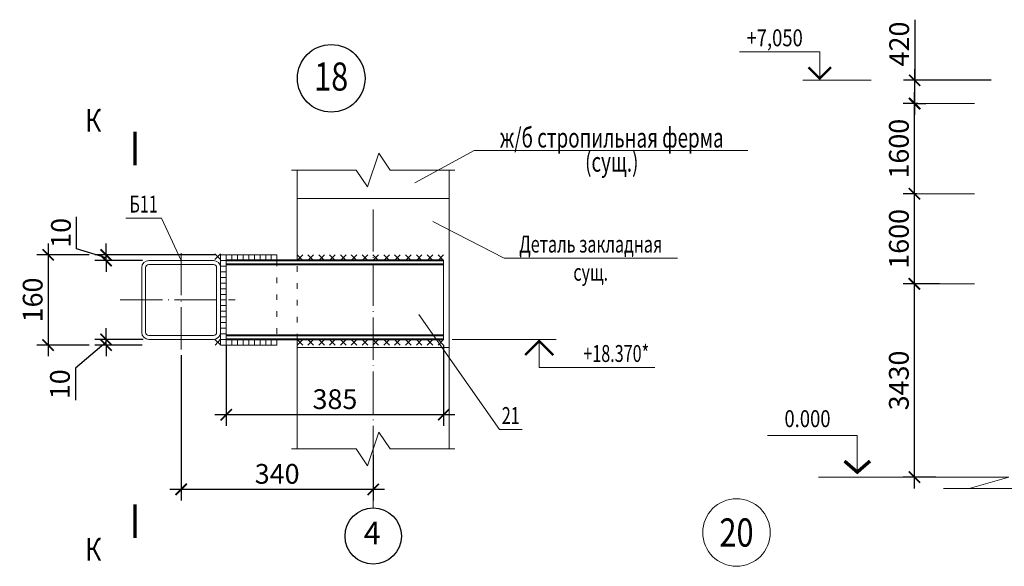
# Model space of a CAD drawing. Units: millimetres. Extents: x 33063 to 38406, y -29979 to -29.
# Drawn here: x 35665 to 35840, y -27987 to -27890 of the extents above; entities that cross this region are included whole.
import ezdxf
from ezdxf.enums import TextEntityAlignment as Align

# ---------------------------------------------------------------- set-up
doc = ezdxf.new("R2010")
doc.units = ezdxf.units.MM
doc.header["$MEASUREMENT"] = 0
doc.header["$PDMODE"] = 1
doc.header["$PDSIZE"] = 2
for name, pattern in [('ОСЕВАЯ_СРЕДНЯЯ', [19, 15, -2, 0, -2]), ('ШТРИХ_МЕЛКИЙ', [3, 1, -2]), ('ШТРИХ_СЕТИ', [7, 2.5, -2, 2.5])]:
    doc.linetypes.add(name, pattern=pattern)
doc.layers.get('0').update_dxf_attribs({"color": 2, "linetype": 'CONTINUOUS', "lineweight": 15})
doc.layers.get('DEFPOINTS').update_dxf_attribs({"linetype": 'CONTINUOUS'})
doc.layers.add('ОСИ_ОБОЗНАЧЕНИЕ', color=7, linetype='CONTINUOUS')
doc.layers.add('ТЕКСТ', color=7, linetype='CONTINUOUS')
doc.styles.add('KJ', font='romans.shx', dxfattribs={"width": 0.7, "oblique": 15})
doc.styles.add('ROMANT', font='romant', dxfattribs={"width": 0.7, "oblique": 15})
doc.styles.get("Standard").update_dxf_attribs({"font": 'txt.shx', "width": 0.7})
doc.styles.add('Вера', font='romans.shx', dxfattribs={"width": 0.7, "oblique": 15, "height": 3.5})
doc.dimstyles.new('Вера 10', dxfattribs={"dimtxt": 3.5, "dimasz": 2, "dimexe": 2, "dimexo": 1, "dimgap": 1, "dimtad": 1, "dimdec": 0, "dimlfac": 10, "dimzin": 0, "dimdsep": 46, "dimtxsty": 'Вера', "dimblk1": 'ARCHTICK', "dimblk2": 'ARCHTICK', "dimsah": 1, "dimcen": 1, "dimdle": 2, "dimclrd": 1, "dimclre": 1, "dimclrt": 1, "dimadec": 0, "dimazin": 0, "dimtfac": 1, "dimtdec": 0, "dimtofl": 0, "dimtmove": 1, "dimatfit": 3, "dimldrblk": 'NONE', "dimfxl": 0, "dimtolj": 1, "dimtzin": 0, "dimarcsym": 0})
doc.dimstyles.new('Вера 100', dxfattribs={"dimtxt": 3.5, "dimasz": 2, "dimexe": 2, "dimexo": 1, "dimgap": 1, "dimtad": 1, "dimdec": 0, "dimlfac": 100, "dimzin": 0, "dimdsep": 46, "dimtxsty": 'Вера', "dimblk1": 'ARCHTICK', "dimblk2": 'ARCHTICK', "dimsah": 1, "dimcen": 1, "dimdle": 2, "dimadec": 0, "dimazin": 0, "dimtfac": 1, "dimtdec": 0, "dimtofl": 0, "dimtmove": 1, "dimatfit": 3, "dimldrblk": 'NONE', "dimfxl": 0, "dimtolj": 1, "dimtzin": 0, "dimarcsym": 0})
doc.dimstyles.new('Вера10', dxfattribs={"dimtxt": 3.5, "dimasz": 2, "dimexe": 2, "dimexo": 1, "dimgap": 1, "dimtad": 1, "dimdec": 0, "dimlfac": 10, "dimzin": 0, "dimdsep": 46, "dimtxsty": 'Вера', "dimblk1": 'ARCHTICK', "dimblk2": 'ARCHTICK', "dimsah": 1, "dimcen": 1, "dimdle": 2, "dimclrd": 1, "dimclre": 1, "dimclrt": 1, "dimadec": 0, "dimazin": 0, "dimtfac": 1, "dimtdec": 0, "dimtofl": 0, "dimtmove": 0, "dimatfit": 3, "dimldrblk": 'NONE', "dimfxl": 0, "dimtolj": 1, "dimtzin": 0, "dimarcsym": 0})

# ---------------------------------------------------------------- blocks, each defined once
blk = doc.blocks.new('_ARCHTICK')
at = {"color": 0, "linetype": 'ByBlock', "const_width": 0.15}
blk.add_lwpolyline([(-0.5, -0.5), (0.5, 0.5)], dxfattribs=at)
blk = doc.blocks.new('*D136')
at = {"color": 0, "linetype": 'Continuous', "lineweight": -2}
for p, q in [((35823.97, -27938.67), (35823.97, -27918.66)), ((35824.42, -27920.66), (35821.97, -27920.66)), ((35824.09, -27936.67), (35821.97, -27936.67))]:
    blk.add_line(p, q, dxfattribs=at)
at = {"layer": 'DEFPOINTS', "color": 0, "linetype": 'Continuous'}
for p in [(35823.97, -27920.66), (35825.42, -27920.66), (35825.09, -27936.67)]:
    blk.add_point(p, dxfattribs=at)
at = {"color": 0, "linetype": 'Continuous', "lineweight": -2, "xscale": 2, "yscale": 2, "zscale": 2}
for p, rotation in [((35823.97, -27920.66), 90), ((35823.97, -27936.67), 270)]:
    blk.add_blockref('_ARCHTICK', p, dxfattribs=dict(at, rotation=rotation))
at = {"color": 0, "linetype": 'Continuous', "insert": (35821.22, -27928.67), "char_height": 3.5, "attachment_point": 5, "rotation": 90, "style": 'Вера'}
blk.add_mtext('\\A1;1600', dxfattribs=at)
blk = doc.blocks.new('_None')
blk = doc.blocks.new('*D137')
at = {"color": 0, "linetype": 'Continuous', "lineweight": -2}
for p, q in [((35823.97, -27922.66), (35823.97, -27902.66)), ((35824.55, -27904.66), (35821.97, -27904.66)), ((35824.42, -27920.66), (35821.97, -27920.66))]:
    blk.add_line(p, q, dxfattribs=at)
at = {"layer": 'DEFPOINTS', "color": 0, "linetype": 'Continuous'}
for p in [(35823.97, -27904.66), (35825.55, -27904.66), (35825.42, -27920.66)]:
    blk.add_point(p, dxfattribs=at)
at = {"color": 0, "linetype": 'Continuous', "lineweight": -2, "xscale": 2, "yscale": 2, "zscale": 2}
for p, rotation in [((35823.97, -27904.66), 90), ((35823.97, -27920.66), 270)]:
    blk.add_blockref('_ARCHTICK', p, dxfattribs=dict(at, rotation=rotation))
at = {"color": 0, "linetype": 'Continuous', "insert": (35821.22, -27912.66), "char_height": 3.5, "attachment_point": 5, "rotation": 90, "style": 'Вера'}
blk.add_mtext('\\A1;1600', dxfattribs=at)
blk = doc.blocks.new('*D138')
at = {"color": 0, "linetype": 'Continuous', "lineweight": -2}
for p, q in [((35824.02, -27889.77), (35824.02, -27900.52)), ((35824.02, -27906.65), (35824.02, -27898.52)), ((35837.57, -27900.52), (35822.02, -27900.52)), ((35823.92, -27904.65), (35826.02, -27904.65))]:
    blk.add_line(p, q, dxfattribs=at)
at = {"layer": 'DEFPOINTS', "color": 0, "linetype": 'Continuous'}
for p in [(35824.02, -27900.52), (35838.57, -27900.52), (35822.92, -27904.65)]:
    blk.add_point(p, dxfattribs=at)
at = {"color": 0, "linetype": 'Continuous', "lineweight": -2, "xscale": 2, "yscale": 2, "zscale": 2}
for p, rotation in [((35824.02, -27900.52), 90), ((35824.02, -27904.65), 270)]:
    blk.add_blockref('_ARCHTICK', p, dxfattribs=dict(at, rotation=rotation))
at = {"color": 0, "linetype": 'Continuous', "insert": (35821.27, -27894.08), "char_height": 3.5, "attachment_point": 5, "rotation": 90, "style": 'Вера'}
blk.add_mtext('\\A1;420', dxfattribs=at)
blk = doc.blocks.new('*D188')
at = {"color": 0, "linetype": 'Continuous', "lineweight": -2}
for p, q in [((35823.96, -27972.96), (35823.96, -27934.66)), ((35828.45, -27936.66), (35821.96, -27936.66)), ((35827.76, -27970.96), (35821.96, -27970.96))]:
    blk.add_line(p, q, dxfattribs=at)
at = {"layer": 'DEFPOINTS', "color": 0, "linetype": 'Continuous'}
for p in [(35823.96, -27936.66), (35829.45, -27936.66), (35828.76, -27970.96)]:
    blk.add_point(p, dxfattribs=at)
at = {"color": 0, "linetype": 'Continuous', "lineweight": -2, "xscale": 2, "yscale": 2, "zscale": 2}
for p, rotation in [((35823.96, -27936.66), 90), ((35823.96, -27970.96), 270)]:
    blk.add_blockref('_ARCHTICK', p, dxfattribs=dict(at, rotation=rotation))
at = {"color": 0, "linetype": 'Continuous', "insert": (35821.21, -27953.81), "char_height": 3.5, "attachment_point": 5, "rotation": 90, "style": 'Вера'}
blk.add_mtext('\\A1;3430', dxfattribs=at)
blk = doc.blocks.new('vcBlockPos')
at = {"color": 0, "linetype": 'ByBlock', "lineweight": -2, "flags": 1}
blk.add_attdef('КОЛИЧЕСТВО', text='', height=2.5, dxfattribs=at).set_placement((0, 0), align=Align.RIGHT)
at = {"color": 0, "linetype": 'ByBlock', "lineweight": -2}
blk.add_attdef('ПОЗИЦИЯ', text='', height=2.5, dxfattribs=at).set_placement((0, 0), align=Align.BOTTOM_CENTER)
blk.add_attdef('НТЕКСТ', text='', height=2.5, dxfattribs=at).set_placement((0, 0), align=Align.TOP_CENTER)
blk = doc.blocks.new('*D177')
at = {"color": 1, "lineweight": -2, "ltscale": 0.5}
for p, q in [((35693.87, -27949.29), (35693.87, -27975.14)), ((35727.95, -27967.04), (35727.95, -27975.14)), ((35729.95, -27973.14), (35691.87, -27973.14))]:
    blk.add_line(p, q, dxfattribs=at)
at = {"layer": 'DEFPOINTS', "color": 0, "ltscale": 0.5}
for p in [(35693.87, -27948.29), (35727.95, -27966.04), (35693.87, -27973.14)]:
    blk.add_point(p, dxfattribs=at)
at = {"color": 1, "lineweight": -2, "ltscale": 0.5, "xscale": 2, "yscale": 2, "zscale": 2, "rotation": 180}
blk.add_blockref('_ARCHTICK', (35693.87, -27973.14), dxfattribs=at)
at = {"color": 1, "lineweight": -2, "ltscale": 0.5, "xscale": 2, "yscale": 2, "zscale": 2}
blk.add_blockref('_ARCHTICK', (35727.95, -27973.14), dxfattribs=at)
at = {"color": 1, "lineweight": 15, "ltscale": 0.5, "insert": (35710.91, -27970.39), "char_height": 3.5, "attachment_point": 5, "style": 'Вера'}
blk.add_mtext('\\A1;340', dxfattribs=at)
blk = doc.blocks.new('*D189')
at = {"color": 1, "lineweight": -2}
for p, q in [((35701.87, -27947.52), (35701.87, -27961.88)), ((35740.45, -27947.52), (35740.45, -27961.88)), ((35699.87, -27959.88), (35742.45, -27959.88))]:
    blk.add_line(p, q, dxfattribs=at)
at = {"layer": 'DEFPOINTS', "color": 0}
for p in [(35701.87, -27946.52), (35740.45, -27946.52), (35740.45, -27959.88)]:
    blk.add_point(p, dxfattribs=at)
at = {"color": 1, "lineweight": -2, "xscale": 2, "yscale": 2, "zscale": 2, "rotation": 180}
blk.add_blockref('_ARCHTICK', (35701.87, -27959.88), dxfattribs=at)
at = {"color": 1, "lineweight": -2, "xscale": 2, "yscale": 2, "zscale": 2}
blk.add_blockref('_ARCHTICK', (35740.45, -27959.88), dxfattribs=at)
at = {"color": 1, "insert": (35721.16, -27957.13), "char_height": 3.5, "attachment_point": 5, "style": 'Вера'}
blk.add_mtext('\\A1;385', dxfattribs=at)
blk = doc.blocks.new('*D178')
at = {"color": 1, "lineweight": -2}
for p, q in [((35675.3, -27930.45), (35675.3, -27924.77)), ((35680.55, -27931.52), (35680.55, -27929.52)), ((35680.55, -27932.02), (35675.3, -27930.45)), ((35699.87, -27931.52), (35678.55, -27931.52)), ((35680.55, -27932.52), (35680.55, -27931.52)), ((35687.03, -27932.52), (35678.55, -27932.52)), ((35680.55, -27932.52), (35680.55, -27934.52))]:
    blk.add_line(p, q, dxfattribs=at)
at = {"layer": 'DEFPOINTS', "color": 0}
for p in [(35680.55, -27931.52), (35700.87, -27931.52), (35688.03, -27932.52)]:
    blk.add_point(p, dxfattribs=at)
at = {"color": 1, "lineweight": -2, "xscale": 2, "yscale": 2, "zscale": 2}
for p, rotation in [((35680.55, -27931.52), 270), ((35680.55, -27932.52), 90)]:
    blk.add_blockref('_ARCHTICK', p, dxfattribs=dict(at, rotation=rotation))
at = {"color": 1, "insert": (35672.55, -27927.61), "char_height": 3.5, "attachment_point": 5, "rotation": 90, "style": 'Вера'}
blk.add_mtext('\\A1;10', dxfattribs=at)
blk = doc.blocks.new('*D190')
at = {"color": 1, "lineweight": -2}
for p, q in [((35680.55, -27946.52), (35680.55, -27944.52)), ((35680.55, -27947.02), (35675.12, -27951.64)), ((35687.13, -27946.52), (35678.55, -27946.52)), ((35680.55, -27947.52), (35680.55, -27946.52)), ((35686.95, -27947.52), (35678.55, -27947.52)), ((35680.55, -27947.52), (35680.55, -27949.52)), ((35675.12, -27951.64), (35675.12, -27957.32))]:
    blk.add_line(p, q, dxfattribs=at)
at = {"layer": 'DEFPOINTS', "color": 0}
for p in [(35680.55, -27946.52), (35688.13, -27946.52), (35687.95, -27947.52)]:
    blk.add_point(p, dxfattribs=at)
at = {"color": 1, "lineweight": -2, "xscale": 2, "yscale": 2, "zscale": 2}
for p, rotation in [((35680.55, -27946.52), 270), ((35680.55, -27947.52), 90)]:
    blk.add_blockref('_ARCHTICK', p, dxfattribs=dict(at, rotation=rotation))
at = {"color": 1, "insert": (35672.37, -27954.48), "char_height": 3.5, "attachment_point": 5, "rotation": 90, "style": 'Вера'}
blk.add_mtext('\\A1;10', dxfattribs=at)
blk = doc.blocks.new('*D179')
at = {"color": 1, "lineweight": -2}
for p, q in [((35670.28, -27929.52), (35670.28, -27949.52)), ((35677.55, -27931.52), (35668.28, -27931.52)), ((35677.55, -27947.52), (35668.28, -27947.52))]:
    blk.add_line(p, q, dxfattribs=at)
at = {"layer": 'DEFPOINTS', "color": 0}
for p in [(35678.55, -27931.52), (35670.28, -27947.52), (35678.55, -27947.52)]:
    blk.add_point(p, dxfattribs=at)
at = {"color": 1, "lineweight": -2, "xscale": 2, "yscale": 2, "zscale": 2}
for p, rotation in [((35670.28, -27931.52), 90), ((35670.28, -27947.52), 270)]:
    blk.add_blockref('_ARCHTICK', p, dxfattribs=dict(at, rotation=rotation))
at = {"color": 1, "insert": (35667.53, -27939.52), "char_height": 3.5, "attachment_point": 5, "rotation": 90, "style": 'Вера'}
blk.add_mtext('\\A1;160', dxfattribs=at)

msp = doc.modelspace()

# ---------------------------------------------------------------- hatches: boundary and pattern name
at = {"linetype": 'ШТРИХ_СЕТИ'}
h = msp.add_hatch(color=1, dxfattribs=at)
edge = h.paths.add_edge_path()
edge.add_arc((35699.8731, -27932.5213), 0.00108, 225.021899, 495.065696)
edge.add_line((35699.8723, -27932.5206), (35699.8723, -27932.5221))

# ---------------------------------------------------------------- linework, layer by layer
at = {"color": 1, "linetype": 'Continuous'}
for p, q in [((35816.2982, -27900.4859), (35804.1732, -27900.4859)), ((35824.2449, -27904.6615), (35834.6499, -27904.6615)), ((35824.2449, -27920.6615), (35834.6499, -27920.6615)), ((35824.2449, -27936.6615), (35834.6499, -27936.6615)), ((35741.9492, -27946.5206), (35760.4076, -27946.5206))]:
    msp.add_line(p, q, dxfattribs=at)
at = {"color": 7, "lineweight": 15, "ltscale": 0.5}
for p, q in [((35714.4492, -27932.5206), (35714.4492, -27916.452)), ((35741.4492, -27965.9722), (35741.4492, -27916.452)), ((35714.4492, -27921.5206), (35741.4492, -27921.5206)), ((35714.4492, -27946.5206), (35714.4492, -27965.9722)), ((35714.4492, -27947.9817), (35741.4492, -27947.9817))]:
    msp.add_line(p, q, dxfattribs=at)
at = {"color": 1, "linetype": 'ОСЕВАЯ_СРЕДНЯЯ', "lineweight": 15, "ltscale": 0.5}
for p, q in [((35727.9492, -27923.4366), (35727.9492, -27976.427)), ((35693.8723, -27948.2888), (35693.8723, -27930.2265)), ((35683.0701, -27939.5206), (35703.4706, -27939.5206))]:
    msp.add_line(p, q, dxfattribs=at)
at = {"color": 1, "linetype": 'ШТРИХ_СЕТИ'}
for p, q in [((35700.8723, -27932.333), (35699.8715, -27931.3337)), ((35699.8723, -27932.3337), (35700.8715, -27931.333)), ((35701.8723, -27932.5206), (35701.8723, -27931.5206)), ((35702.8723, -27932.5206), (35702.8723, -27931.5206)), ((35703.8723, -27932.5206), (35703.8723, -27931.5206)), ((35704.8723, -27932.5206), (35704.8723, -27931.5206)), ((35705.8723, -27932.5206), (35705.8723, -27931.5206)), ((35706.8723, -27932.5206), (35706.8723, -27931.5206)), ((35707.8723, -27932.5206), (35707.8723, -27931.5206)), ((35708.8723, -27932.5206), (35708.8723, -27931.5206)), ((35709.8723, -27932.5206), (35709.8723, -27931.5206)), ((35714.4492, -27932.5206), (35715.4492, -27931.5206)), ((35715.4492, -27932.5206), (35714.4492, -27931.5206)), ((35716.3722, -27932.5206), (35717.3722, -27931.5206)), ((35717.3722, -27932.5206), (35716.3722, -27931.5206)), ((35718.2953, -27932.5206), (35719.2953, -27931.5206)), ((35719.2953, -27932.5206), (35718.2953, -27931.5206)), ((35720.2184, -27932.5206), (35721.2184, -27931.5206)), ((35721.2184, -27932.5206), (35720.2184, -27931.5206)), ((35722.1415, -27932.5206), (35723.1415, -27931.5206)), ((35723.1415, -27932.5206), (35722.1415, -27931.5206)), ((35724.0645, -27932.5206), (35725.0645, -27931.5206)), ((35725.0645, -27932.5206), (35724.0645, -27931.5206)), ((35725.9876, -27932.5206), (35726.9876, -27931.5206)), ((35726.9876, -27932.5206), (35725.9876, -27931.5206)), ((35727.9107, -27932.5206), (35728.9107, -27931.5206)), ((35728.9107, -27932.5206), (35727.9107, -27931.5206)), ((35729.8338, -27932.5206), (35730.8338, -27931.5206)), ((35730.8338, -27932.5206), (35729.8338, -27931.5206)), ((35731.7569, -27932.5206), (35732.7569, -27931.5206)), ((35732.7569, -27932.5206), (35731.7569, -27931.5206)), ((35733.6799, -27932.5206), (35734.6799, -27931.5206)), ((35734.6799, -27932.5206), (35733.6799, -27931.5206)), ((35735.603, -27932.5206), (35736.603, -27931.5206)), ((35736.603, -27932.5206), (35735.603, -27931.5206)), ((35737.5261, -27932.5206), (35738.5261, -27931.5206)), ((35738.5261, -27932.5206), (35737.5261, -27931.5206)), ((35739.4492, -27932.5206), (35740.4492, -27931.5206)), ((35740.4492, -27932.5206), (35739.4492, -27931.5206)), ((35701.8723, -27932.5206), (35700.8723, -27932.5206)), ((35701.8723, -27933.5206), (35700.8723, -27933.5206)), ((35701.8723, -27934.5206), (35700.8723, -27934.5206)), ((35701.8723, -27935.5206), (35700.8723, -27935.5206)), ((35701.8723, -27936.5206), (35700.8723, -27936.5206)), ((35701.8723, -27937.5206), (35700.8723, -27937.5206)), ((35701.8723, -27938.5206), (35700.8723, -27938.5206)), ((35701.8723, -27939.5206), (35700.8723, -27939.5206)), ((35701.8723, -27940.5206), (35700.8723, -27940.5206)), ((35701.8723, -27941.5206), (35700.8723, -27941.5206)), ((35701.8723, -27942.5206), (35700.8723, -27942.5206)), ((35701.8723, -27943.5206), (35700.8723, -27943.5206)), ((35701.8723, -27944.5206), (35700.8723, -27944.5206)), ((35701.8723, -27945.5206), (35700.8723, -27945.5206)), ((35699.8723, -27946.5179), (35700.8825, -27947.5077)), ((35700.8723, -27946.5077), (35699.8825, -27947.5179)), ((35701.8723, -27946.5206), (35700.8723, -27946.5206)), ((35701.8723, -27946.5206), (35701.8723, -27947.5206)), ((35702.8723, -27946.5206), (35702.8723, -27947.5206)), ((35703.8723, -27946.5206), (35703.8723, -27947.5206)), ((35704.8723, -27946.5206), (35704.8723, -27947.5206)), ((35705.8723, -27946.5206), (35705.8723, -27947.5206)), ((35706.8723, -27946.5206), (35706.8723, -27947.5206)), ((35707.8723, -27946.5206), (35707.8723, -27947.5206)), ((35708.8723, -27946.5206), (35708.8723, -27947.5206)), ((35709.8723, -27946.5206), (35709.8723, -27947.5206)), ((35714.4492, -27946.5206), (35715.4492, -27947.5206)), ((35715.4492, -27946.5206), (35714.4492, -27947.5206)), ((35716.3722, -27946.5206), (35717.3722, -27947.5206)), ((35717.3722, -27946.5206), (35716.3722, -27947.5206)), ((35718.2953, -27946.5206), (35719.2953, -27947.5206)), ((35719.2953, -27946.5206), (35718.2953, -27947.5206)), ((35720.2184, -27946.5206), (35721.2184, -27947.5206)), ((35721.2184, -27946.5206), (35720.2184, -27947.5206)), ((35722.1415, -27946.5206), (35723.1415, -27947.5206)), ((35723.1415, -27946.5206), (35722.1415, -27947.5206)), ((35724.0645, -27946.5206), (35725.0645, -27947.5206)), ((35725.0645, -27946.5206), (35724.0645, -27947.5206)), ((35725.9876, -27946.5206), (35726.9876, -27947.5206)), ((35726.9876, -27946.5206), (35725.9876, -27947.5206)), ((35727.9107, -27946.5206), (35728.9107, -27947.5206)), ((35728.9107, -27946.5206), (35727.9107, -27947.5206)), ((35729.8338, -27946.5206), (35730.8338, -27947.5206)), ((35730.8338, -27946.5206), (35729.8338, -27947.5206)), ((35731.7569, -27946.5206), (35732.7569, -27947.5206)), ((35732.7569, -27946.5206), (35731.7569, -27947.5206)), ((35733.6799, -27946.5206), (35734.6799, -27947.5206)), ((35734.6799, -27946.5206), (35733.6799, -27947.5206)), ((35735.603, -27946.5206), (35736.603, -27947.5206)), ((35736.603, -27946.5206), (35735.603, -27947.5206)), ((35737.5261, -27946.5206), (35738.5261, -27947.5206)), ((35738.5261, -27946.5206), (35737.5261, -27947.5206)), ((35739.4492, -27946.5206), (35740.4492, -27947.5206)), ((35740.4492, -27946.5206), (35739.4492, -27947.5206))]:
    msp.add_line(p, q, dxfattribs=at)
for p, q in [((35700.8723, -27947.5206), (35700.8723, -27931.5206)), ((35700.8723, -27931.5206), (35710.8723, -27931.5206)), ((35710.8723, -27932.5206), (35710.8723, -27931.5206)), ((35701.8723, -27946.5206), (35701.8723, -27932.5206)), ((35740.4492, -27932.5206), (35740.4492, -27946.5206)), ((35710.8723, -27947.5206), (35710.8723, -27946.5206)), ((35700.8723, -27947.5206), (35710.8723, -27947.5206))]:
    msp.add_line(p, q)
at = {"linetype": 'ШТРИХ_СЕТИ'}
for p, q in [((35710.8723, -27932.5206), (35710.8723, -27931.5206)), ((35710.8723, -27946.5206), (35710.8723, -27947.5206))]:
    msp.add_line(p, q, dxfattribs=at)
at = {"color": 7, "linetype": 'Continuous'}
for p, q in [((35699.6123, -27932.5206), (35688.1323, -27932.5206)), ((35699.6123, -27933.2206), (35688.1323, -27933.2206)), ((35686.8723, -27933.7806), (35686.8723, -27945.2606)), ((35687.5723, -27933.7806), (35687.5723, -27945.2606)), ((35700.1723, -27945.2606), (35700.1723, -27933.7806)), ((35700.8723, -27945.2606), (35700.8723, -27933.7806)), ((35688.1323, -27945.8206), (35699.6123, -27945.8206)), ((35688.1323, -27946.5206), (35699.6123, -27946.5206))]:
    msp.add_line(p, q, dxfattribs=at)
at = {"color": 7, "lineweight": 40, "ltscale": 0.5}
for p, q in [((35740.4492, -27932.5206), (35701.8723, -27932.5206)), ((35740.4492, -27933.2206), (35701.8723, -27933.2206)), ((35740.4492, -27945.8206), (35701.8723, -27945.8206)), ((35740.4492, -27946.5206), (35701.8723, -27946.5206))]:
    msp.add_line(p, q, dxfattribs=at)
at = {"color": 1, "linetype": 'ШТРИХ_МЕЛКИЙ'}
for p, q in [((35710.8723, -27932.5206), (35710.8723, -27946.5206)), ((35714.4492, -27946.5206), (35714.4492, -27932.5206))]:
    msp.add_line(p, q, dxfattribs=at)
at = {"color": 1}
for p, q in [((35813.8319, -27963.5914), (35797.8869, -27963.5914)), ((35813.8319, -27970.382), (35813.8319, -27963.5914)), ((35806.9527, -27970.9778), (35840.707, -27970.9778))]:
    msp.add_line(p, q, dxfattribs=at)
at = {"color": 7}
for p, q in [((35833.707, -27972.9778), (35840.707, -27970.9778)), ((35829.1531, -27972.9778), (36136.0301, -27972.9778))]:
    msp.add_line(p, q, dxfattribs=at)
at = {"color": 1, "linetype": 'Continuous'}
for points in [[(35807.1732, -27900.4859), (35807.1732, -27895.4859), (35792.9643, -27895.4859)], [(35757.4076, -27946.5206), (35757.4076, -27951.5206), (35777.9076, -27951.5206)]]:
    msp.add_lwpolyline(points, dxfattribs=at)
at = {"color": 1, "linetype": 'Continuous', "const_width": 0.4}
msp.add_lwpolyline([(35809.1732, -27898.2031), (35807.1732, -27900.2031), (35805.1732, -27898.2031)], dxfattribs=at)
at = {"color": 1}
for points in [[(35685.6883, -27915.6405, 0.6, 0.6, 0), (35685.6883, -27909.6405, 0.6, 0.6, 0), (35685.6883, -27911.6405, 0, 0.8, 0), (35681.6883, -27911.6405, 0, 0, 0), (35675.6883, -27911.6405, 0, 0, 0)], [(35685.6883, -27975.7775, 0.6, 0.6, 0), (35685.6883, -27981.7775, 0.6, 0.6, 0), (35685.6883, -27979.7775, 0, 0.8, 0), (35681.6883, -27979.7775, 0, 0, 0), (35675.6883, -27979.7775, 0, 0, 0)]]:
    msp.add_lwpolyline(points, format="xyseb", dxfattribs=at)
at = {"color": 1, "linetype": 'ByBlock'}
for points in [[(35713.4492, -27916.452), (35724.9492, -27916.452), (35726.9492, -27919.452), (35728.9492, -27913.452), (35730.9492, -27916.452), (35742.4492, -27916.452)], [(35735.317, -27918.7128), (35745.8336, -27912.9605), (35794.4163, -27912.9605)], [(35738.5345, -27925.6137), (35751.1747, -27932.1008), (35781.9106, -27932.1008)], [(35713.4492, -27965.9722), (35724.9492, -27965.9722), (35726.9492, -27968.9722), (35728.9492, -27962.9722), (35730.9492, -27965.9722), (35742.4492, -27965.9722)]]:
    msp.add_lwpolyline(points, dxfattribs=at)
at = {"color": 1}
for points in [[(35693.8723, -27932.5206), (35690.3878, -27924.9972), (35684.037, -27924.9972)], [(35736.0478, -27942.0789), (35750.3526, -27962.5321), (35754.3526, -27962.5321)]]:
    msp.add_lwpolyline(points, dxfattribs=at)
at = {"color": 1, "linetype": 'ШТРИХ_СЕТИ'}
msp.add_lwpolyline([(35699.8723, -27932.5221), (35699.8723, -27932.5221, 2.41551909), (35699.8723, -27932.5206), (35699.8723, -27932.5206), (35699.8723, -27932.5221, 0)], format="xyb", dxfattribs=at)
at = {"color": 1, "linetype": 'Continuous'}
msp.add_lwpolyline([(35754.9076, -27949.3034, 0.4, 0.4, 0), (35757.4076, -27946.8034, 0.4, 0.4, 0), (35759.9076, -27949.3034, 0.4, 0.4, 0)], format="xyseb", dxfattribs=at)
at = {"color": 1, "const_width": 0.6}
msp.add_lwpolyline([(35816.0947, -27968.1192), (35813.8319, -27970.082), (35811.5692, -27968.1192)], dxfattribs=at)
at = {"color": 1}
msp.add_circle((35792.407, -27980.8023), 6, dxfattribs=at)
at = {"color": 7, "linetype": 'Continuous'}
for centre, radius, start, end in [((35688.1323, -27933.7806), 1.26, 90, 180), ((35688.1323, -27933.7806), 0.56, 90, 180), ((35699.6123, -27933.7806), 1.26, 0, 90), ((35699.6123, -27933.7806), 0.56, 0, 90), ((35688.1323, -27945.2606), 1.26, 180, 270), ((35688.1323, -27945.2606), 0.56, 180, 270), ((35699.6123, -27945.2606), 1.26, 270, 0), ((35699.6123, -27945.2606), 0.56, 270, 0)]:
    msp.add_arc(centre, radius, start, end, dxfattribs=at)
at = {"layer": 'ОСИ_ОБОЗНАЧЕНИЕ', "color": 1}
msp.add_circle((35727.9492, -27981.427), 5, dxfattribs=at)
at = {"layer": 'ТЕКСТ', "color": 1}
msp.add_circle((35720.4962, -27900.1807), 6, dxfattribs=at)

# ---------------------------------------------------------------- block references
at = {"color": 1, "linetype": 'ByBlock'}
ref = msp.add_blockref('vcBlockPos', (35770.2735, -27912.9605), dxfattribs=dict(at, xscale=-1))
ref.add_attrib('ПОЗИЦИЯ', 'ж/б стропильная ферма', dxfattribs={"color": 0, "linetype": 'ByBlock', "lineweight": -2, "height": 3.5, "style": 'Вера', "oblique": 15, "width": 0.7}).set_placement((35770.2735, -27912.4605), align=Align.CENTER)
ref.add_attrib('НТЕКСТ', '(сущ.)', dxfattribs={"color": 0, "linetype": 'ByBlock', "lineweight": -2, "height": 3.5, "style": 'Вера', "oblique": 15, "width": 0.7}).set_placement((35770.2735, -27913.2605), align=Align.TOP_CENTER)
at = {"color": 1}
ref = msp.add_blockref('vcBlockPos', (35687.2124, -27924.9972), dxfattribs=dict(at, xscale=-1))
ref.add_attrib('ПОЗИЦИЯ', 'Б11', dxfattribs={"color": 0, "linetype": 'ByBlock', "lineweight": -2, "height": 3, "style": 'Вера', "oblique": 15, "width": 0.7}).set_placement((35687.2124, -27923.9972), align=Align.CENTER)
at = {"color": 1, "linetype": 'ByBlock'}
ref = msp.add_blockref('vcBlockPos', (35766.5427, -27932.1008), dxfattribs=at)
ref.add_attrib('ПОЗИЦИЯ', 'Деталь закладная', dxfattribs={"color": 0, "linetype": 'ByBlock', "lineweight": -2, "height": 3, "style": 'Вера', "oblique": 15, "width": 0.7}).set_placement((35766.5427, -27931.1008), align=Align.CENTER)
ref.add_attrib('НТЕКСТ', 'сущ.', dxfattribs={"color": 0, "linetype": 'ByBlock', "lineweight": -2, "height": 3, "style": 'Вера', "oblique": 15, "width": 0.7}).set_placement((35766.5427, -27933.1008), align=Align.TOP_CENTER)
at = {"color": 1}
ref = msp.add_blockref('vcBlockPos', (35752.3526, -27962.5321), dxfattribs=at)
ref.add_attrib('ПОЗИЦИЯ', '21', dxfattribs={"color": 0, "linetype": 'ByBlock', "lineweight": -2, "height": 3, "style": 'Вера', "oblique": 15, "width": 0.7}).set_placement((35752.3526, -27961.5321), align=Align.CENTER)

# ---------------------------------------------------------------- texts
at = {"color": 1, "style": 'KJ', "oblique": 15, "width": 0.8}
msp.add_text('+7,050', height=3, dxfattribs=at).set_placement((35804.1732, -27894.4859), align=Align.RIGHT)
at = {"color": 1, "linetype": 'Continuous', "style": 'Вера', "oblique": 15, "width": 0.7}
msp.add_text('+18.370*', height=3, dxfattribs=at).set_placement((35776.9076, -27950.5206), align=Align.RIGHT)
at = {"color": 1, "style": 'KJ', "oblique": 15, "width": 0.8}
msp.add_text('0.000', height=3, dxfattribs=at).set_placement((35800.9117, -27962.0914))
at = {"layer": 'ОСИ_ОБОЗНАЧЕНИЕ', "color": 1, "style": 'KJ', "oblique": 15}
msp.add_text('4', height=4, dxfattribs=at).set_placement((35727.7768, -27982.8877), align=Align.CENTER)
at = {"layer": 'ТЕКСТ', "color": 1, "style": 'ROMANT', "oblique": 15, "width": 0.8}
msp.add_text('18', height=5, dxfattribs=at).set_placement((35720.4962, -27902.361), align=Align.CENTER)
at = {"layer": 'ТЕКСТ', "color": 1, "linetype": 'Continuous', "ltscale": 0.1, "style": 'ROMANT', "oblique": 15, "width": 0.8}
msp.add_text('К', height=4, dxfattribs=at).set_placement((35679.6883, -27909.6405), align=Align.RIGHT)
at = {"layer": 'ТЕКСТ', "color": 1, "style": 'ROMANT', "oblique": 15, "width": 0.8}
msp.add_text('20', height=5, dxfattribs=at).set_placement((35792.407, -27980.8023), align=Align.MIDDLE_CENTER)
at = {"layer": 'ТЕКСТ', "color": 1, "linetype": 'Continuous', "ltscale": 0.1, "style": 'ROMANT', "oblique": 15, "width": 0.8}
msp.add_text('К', height=4, dxfattribs=at).set_placement((35679.6883, -27981.7775), align=Align.TOP_RIGHT)

# ---------------------------------------------------------------- dimensions: what is measured, and where the dimension line sits
at = {"color": 1, "linetype": 'Continuous'}
dim = msp.add_linear_dim(base=(35824.018, -27900.5177), p1=(35822.9197, -27904.647), p2=(35838.572, -27900.5177), angle=90, text='420', dimstyle='Вера 100', dxfattribs=at)
dim.commit()
dim.dimension.update_dxf_attribs({"geometry": '*D138', "text_midpoint": (35825.5868, -27894.0801), "dimtype": 160})
for base, p1, p2, text, picture, middle in [((35823.9715, -27904.6635), (35825.4232, -27920.6613), (35825.5528, -27904.6635), '1600', '*D137', (35821.2215, -27912.6624)), ((35823.9715, -27920.6613), (35825.0858, -27936.6689), (35825.4232, -27920.6613), '1600', '*D136', (35821.2215, -27928.6651)), ((35823.9641, -27936.6615), (35828.7649, -27970.9646), (35829.4474, -27936.6615), '3430', '*D188', (35821.2141, -27953.813))]:
    dim = msp.add_linear_dim(base=base, p1=p1, p2=p2, angle=90, text=text, dimstyle='Вера 100', dxfattribs=at)
    dim.commit()
    dim.dimension.update_dxf_attribs({"geometry": picture, "text_midpoint": middle})
for base, p1, p2, picture, middle in [((35680.5524, -27931.5206), (35688.0341, -27932.5244), (35700.8723, -27931.5206), '*D178', (35672.5524, -27929.4475)), ((35670.2759, -27947.5206), (35678.5524, -27931.5206), (35678.5479, -27947.5206), '*D179', (35667.5259, -27939.5206))]:
    dim = msp.add_linear_dim(base=base, p1=p1, p2=p2, angle=90, dimstyle='Вера 10')
    dim.commit()
    dim.dimension.update_dxf_attribs({"geometry": picture, "text_midpoint": middle})
dim = msp.add_linear_dim(base=(35680.5479, -27946.5206), p1=(35687.9451, -27947.5206), p2=(35688.1323, -27946.5206), angle=90, dimstyle='Вера 10')
dim.commit()
dim.dimension.update_dxf_attribs({"geometry": '*D190', "text_midpoint": (35675.116, -27952.6426), "dimtype": 160})
dim = msp.add_linear_dim(base=(35740.4492, -27959.8846), p1=(35701.8723, -27946.5206), p2=(35740.4492, -27946.5206), text='385', dimstyle='Вера 10')
dim.commit()
dim.dimension.update_dxf_attribs({"geometry": '*D189', "text_midpoint": (35721.1607, -27957.1346)})
at = {"color": 7, "lineweight": 15, "ltscale": 0.5}
dim = msp.add_linear_dim(base=(35693.8723, -27973.1404), p1=(35727.9492, -27966.039), p2=(35693.8723, -27948.2888), angle=180, text='340', dimstyle='Вера10', dxfattribs=at)
dim.commit()
dim.dimension.update_dxf_attribs({"geometry": '*D177', "text_midpoint": (35710.9107, -27970.3904)})

doc.saveas('drawing.dxf')
